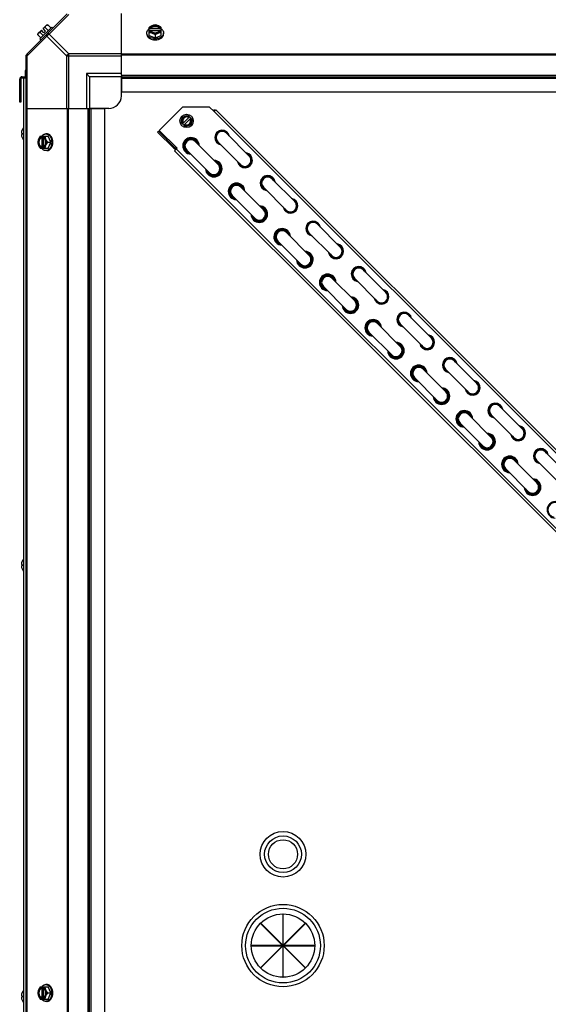
# Model space of a CAD drawing. Units: millimetres. Extents: x 590 to 15052, y -36 to 4661.
# Drawn here: x 11488 to 11905, y 357 to 1134 of the extents above; entities that cross this region are included whole.
import ezdxf

# ---------------------------------------------------------------- set-up
doc = ezdxf.new("R2010")
doc.units = ezdxf.units.MM
doc.header["$LTSCALE"] = 50

# ---------------------------------------------------------------- blocks, each defined once
blk = doc.blocks.new('BLOCO_15TR_1')
at = {"color": 7, "linetype": 'Continuous'}
for p, q in [((11493.86, 1107.19), (11525.69, 1139.02)), ((11527.07, 1138.63), (11511.54, 1123.1)), ((11568.5, 1090.55), (11568.5, 1139.36)), ((11513.54, 1128.67), (11504.21, 1119.33)), ((11506.77, 1127.46), (11509.46, 1130.15)), ((11508.76, 1125.47), (11506.77, 1127.46)), ((11508.45, 1128.31), (11510.82, 1125.95)), ((11510.39, 1130.26), (11512.76, 1127.89)), ((11513.54, 1128.67), (11514.44, 1127.77)), ((11590.43, 1122.06), (11590.43, 1128.31)), ((11591.5, 1127.46), (11590.53, 1127.46)), ((11591.5, 1127.18), (11591.5, 1127.46)), ((11598.88, 1127.18), (11591.5, 1127.18)), ((11598.88, 1127.46), (11598.88, 1127.18)), ((11599.86, 1127.46), (11598.88, 1127.46)), ((11599.95, 1122.06), (11599.95, 1128.31)), ((11509.77, 1121.34), (11494.25, 1105.81)), ((11502.62, 1122.48), (11504.99, 1120.11)), ((11502.73, 1123.42), (11505.42, 1126.11)), ((11505.1, 1118.44), (11504.21, 1119.33)), ((11504.56, 1124.43), (11506.93, 1122.06)), ((11507.41, 1124.12), (11505.42, 1126.11)), ((11507.41, 1124.12), (11508.76, 1125.47)), ((11525.3, 1105.81), (11509.77, 1121.34)), ((11527.07, 1107.58), (11511.54, 1123.1)), ((11588.59, 1123.1), (11588.59, 1124)), ((11590.43, 1122.06), (11595.19, 1120.11)), ((11590.53, 1126.11), (11591.5, 1126.11)), ((11591.64, 1125.83), (11598.74, 1125.83)), ((11595.19, 1122.48), (11595.19, 1120.11)), ((11595.19, 1120.11), (11599.95, 1122.06)), ((11598.88, 1126.11), (11599.86, 1126.11)), ((11601.79, 1123.1), (11601.79, 1124)), ((11493.51, 297.57), (11493.51, 1106.36)), ((11493.51, 1105.81), (11494.25, 1105.81)), ((11494.25, 1064.38), (11494.25, 1105.81)), ((11525.3, 1105.81), (11525.3, 1064.38)), ((11525.3, 1105.81), (11568.5, 1105.81)), ((11527.07, 1064.38), (11527.07, 1107.58)), ((11568.5, 1107.58), (11527.07, 1107.58)), ((12293.34, 1107.19), (11568.5, 1107.19)), ((12293.34, 1106.36), (11568.5, 1106.36)), ((11490.28, 1089.37), (11490.28, 1088.43)), ((11490.28, 1089.37), (11493.51, 1089.37)), ((11490.28, 1088.43), (11493.51, 1088.43)), ((11491.38, 1088.43), (11491.38, 315.6)), ((11492.56, 1094.37), (11492.56, 1089.37)), ((11493.51, 1094.37), (11492.56, 1094.37)), ((11541, 1091.87), (11541, 1064.38)), ((11543.5, 1089.37), (11541, 1091.87)), ((11568.5, 1091.87), (11541, 1091.87)), ((11543.5, 1089.37), (11543.5, 1064.38)), ((11568.5, 1089.37), (11543.5, 1089.37)), ((11568.5, 1090.55), (11568.5, 1077.38)), ((11568.5, 1090.55), (12293.34, 1090.55)), ((11568.5, 1089.37), (12293.34, 1089.37)), ((11568.5, 1074.38), (11568.5, 1088.69)), ((11568.5, 1088.2), (12293.34, 1088.2)), ((11488.34, 1069.38), (11488.34, 1087.43)), ((11488.34, 1087.43), (11489.28, 1087.43)), ((11489.28, 1087.43), (11489.28, 1069.38)), ((11489.28, 1074.38), (11488.34, 1074.38)), ((11568.5, 1077.38), (12293.34, 1077.38)), ((11489.28, 1069.38), (11488.34, 1069.38)), ((11598.42, 1047.07), (11616.83, 1065.49)), ((11638.04, 1065.49), (11616.83, 1065.49)), ((11638.04, 1065.49), (11641.57, 1061.95)), ((11493.51, 1064.38), (11542.32, 1064.38)), ((11493.86, 1064.38), (11493.86, 339.54)), ((11525.69, 1064.38), (11525.69, 339.54)), ((11526.52, 1064.38), (11526.52, 339.54)), ((11542.32, 339.54), (11542.32, 1064.38)), ((11542.32, 1064.38), (11555.5, 1064.38)), ((11543.5, 339.54), (11543.5, 1064.38)), ((11558.5, 1064.38), (11544.19, 1064.38)), ((11544.68, 339.54), (11544.68, 1064.38)), ((11555.5, 339.54), (11555.5, 1064.38)), ((11615.58, 1053.33), (11616.76, 1057.75)), ((11616.65, 1052.25), (11622.26, 1057.85)), ((11616.76, 1057.75), (11621.18, 1058.93)), ((11624.41, 1055.7), (11621.18, 1058.93)), ((11642.95, 1063.33), (11641.57, 1061.95)), ((11641.57, 1061.95), (12266.24, 437.3)), ((11642.95, 1063.33), (12253.47, 452.81)), ((11618.81, 1050.1), (11615.58, 1053.33)), ((11623.33, 1056.78), (11617.73, 1051.17)), ((11623.23, 1051.28), (11618.81, 1050.1)), ((11624.41, 1055.7), (11623.23, 1051.28)), ((11489.63, 1045.08), (11489.63, 1045.04)), ((11489.63, 1045.04), (11489.63, 1045)), ((11489.63, 1045), (11489.63, 1044.97)), ((11489.63, 1044.97), (11489.63, 1044.95)), ((11489.63, 1044.95), (11489.64, 1044.94)), ((11489.64, 1043.84), (11489.63, 1043.82)), ((11489.63, 1043.82), (11489.63, 1043.8)), ((11489.63, 1043.8), (11489.63, 1043.77)), ((11489.63, 1043.77), (11489.63, 1043.73)), ((11489.64, 1044.93), (11489.65, 1044.92)), ((11489.65, 1043.85), (11489.64, 1043.84)), ((11489.65, 1044.92), (11490.21, 1044.87)), ((11490.21, 1044.87), (11489.65, 1044.92)), ((11489.65, 1043.85), (11490.21, 1043.9)), ((11489.65, 1043.85), (11490.21, 1043.9)), ((11490.21, 1044.91), (11490.21, 1043.86)), ((11490.21, 1044.91), (11490.23, 1044.91)), ((11490.23, 1043.86), (11490.21, 1043.86)), ((11490.23, 1047.4), (11490.23, 1047.36)), ((11490.23, 1044.91), (11490.23, 1044.38)), ((11490.23, 1044.38), (11490.23, 1043.86)), ((11490.23, 1041.41), (11490.23, 1041.36)), ((11504.56, 1042.45), (11510.82, 1042.45)), ((11505.42, 1042.35), (11505.42, 1041.37)), ((11505.42, 1041.37), (11505.7, 1041.37)), ((11505.7, 1041.37), (11505.7, 1034)), ((11506.77, 1041.37), (11506.77, 1042.35)), ((11509.77, 1044.29), (11508.88, 1044.29)), ((11512.76, 1037.69), (11510.82, 1042.45)), ((11597.68, 1046.39), (11597.01, 1045.72)), ((11597.01, 1045.72), (11609.8, 1032.93)), ((11597.68, 1046.39), (11610.47, 1033.61)), ((11612.55, 1032.93), (11598.42, 1047.07)), ((11651.34, 1044.78), (11669.29, 1026.83)), ((11505.42, 1034), (11505.42, 1033.02)), ((11505.7, 1034), (11505.42, 1034)), ((11506.77, 1033.02), (11506.77, 1034)), ((11507.04, 1034.14), (11507.04, 1041.23)), ((11510.39, 1037.69), (11512.76, 1037.69)), ((11510.82, 1032.92), (11512.76, 1037.69)), ((11610.47, 1033.61), (11609.8, 1032.93)), ((11626.81, 1038.21), (11644.77, 1020.25)), ((11644.6, 1038.05), (11662.56, 1020.09)), ((11504.56, 1032.92), (11510.82, 1032.92)), ((11509.77, 1031.08), (11508.88, 1031.08)), ((11610.5, 1030.88), (11612.55, 1032.93)), ((11610.5, 1030.88), (12221.03, 420.36)), ((11611.88, 1032.26), (12222.4, 421.74)), ((11620.08, 1031.48), (11638.03, 1013.52)), ((11687.25, 1008.87), (11705.21, 990.91)), ((11655.99, 995.56), (11673.94, 977.61)), ((11662.72, 1002.3), (11680.68, 984.34)), ((11680.52, 1002.14), (11698.47, 984.18)), ((11723.16, 972.96), (11741.12, 955)), ((11698.64, 966.39), (11716.59, 948.43)), ((11716.43, 966.22), (11734.39, 948.27)), ((11691.9, 959.65), (11709.86, 941.69)), ((11759.08, 937.04), (11777.03, 919.09)), ((11734.55, 930.47), (11752.5, 912.52)), ((11752.34, 930.31), (11770.3, 912.35)), ((11727.81, 923.74), (11745.77, 905.78)), ((11770.46, 894.56), (11788.42, 876.6)), ((11788.26, 894.4), (11806.21, 876.44)), ((11794.99, 901.13), (11812.95, 883.18)), ((11763.73, 887.83), (11781.68, 869.87)), ((11830.9, 865.22), (11848.86, 847.26)), ((11806.37, 858.65), (11824.33, 840.69)), ((11824.17, 858.48), (11842.13, 840.53)), ((11799.64, 851.91), (11817.6, 833.96)), ((11866.82, 829.31), (11884.77, 811.35)), ((11842.29, 822.73), (11860.24, 804.78)), ((11860.08, 822.57), (11878.04, 804.62)), ((11835.55, 816), (11853.51, 798.04)), ((11902.73, 793.39), (11920.69, 775.44)), ((11878.2, 786.82), (11896.16, 768.86)), ((11896, 786.66), (11913.95, 768.7)), ((11871.47, 780.09), (11889.42, 762.13)), ((11489.63, 704.65), (11489.63, 704.61)), ((11489.63, 704.61), (11489.63, 704.58)), ((11489.63, 704.58), (11489.63, 704.55)), ((11489.63, 704.55), (11489.63, 704.52)), ((11489.63, 704.52), (11489.64, 704.51)), ((11489.64, 703.41), (11489.63, 703.4)), ((11489.63, 703.4), (11489.63, 703.37)), ((11489.63, 703.37), (11489.63, 703.34)), ((11489.63, 703.34), (11489.63, 703.31)), ((11489.64, 704.51), (11489.65, 704.5)), ((11489.65, 703.42), (11489.64, 703.41)), ((11489.65, 704.5), (11490.21, 704.45)), ((11490.21, 704.45), (11489.65, 704.5)), ((11489.65, 703.42), (11490.21, 703.47)), ((11489.65, 703.42), (11490.21, 703.47)), ((11490.21, 704.49), (11490.21, 703.44)), ((11490.21, 704.49), (11490.23, 704.49)), ((11490.23, 703.44), (11490.21, 703.44)), ((11490.23, 706.98), (11490.23, 706.93)), ((11490.23, 704.49), (11490.23, 703.44)), ((11490.23, 700.99), (11490.23, 700.94)), ((11695.86, 428.46), (11695.86, 403.9)), ((11696.08, 428.46), (11695.86, 428.46)), ((11696.08, 403.9), (11696.08, 428.46)), ((11678.33, 421.11), (11678.49, 421.26)), ((11695.7, 403.74), (11678.33, 421.11)), ((11678.49, 421.26), (11695.86, 403.9)), ((11696.08, 403.9), (11713.45, 421.26)), ((11713.61, 421.11), (11696.24, 403.74)), ((11713.45, 421.26), (11713.61, 421.11)), ((11671.14, 403.74), (11671.14, 403.52)), ((11695.7, 403.74), (11671.14, 403.74)), ((11671.14, 403.52), (11695.7, 403.52)), ((11678.33, 386.15), (11695.7, 403.52)), ((11695.86, 403.36), (11678.49, 385.99)), ((11695.86, 403.36), (11695.86, 378.8)), ((11696.08, 378.8), (11696.08, 403.36)), ((11713.45, 385.99), (11696.08, 403.36)), ((11720.8, 403.74), (11696.24, 403.74)), ((11696.24, 403.52), (11713.61, 386.15)), ((11696.24, 403.52), (11720.8, 403.52)), ((11720.8, 403.52), (11720.8, 403.74)), ((11678.49, 385.99), (11678.33, 386.15)), ((11713.61, 386.15), (11713.45, 385.99)), ((11695.86, 378.8), (11696.08, 378.8)), ((11490.23, 366.56), (11490.23, 366.51)), ((11504.56, 371), (11510.82, 371)), ((11505.42, 370.9), (11505.42, 369.92)), ((11505.42, 369.92), (11505.7, 369.92)), ((11505.7, 369.92), (11505.7, 362.55)), ((11506.77, 369.92), (11506.77, 370.9)), ((11507.04, 362.69), (11507.04, 369.78)), ((11509.77, 372.84), (11508.88, 372.84)), ((11510.39, 366.24), (11512.76, 366.24)), ((11512.76, 366.24), (11510.82, 371)), ((11510.82, 361.47), (11512.76, 366.24)), ((11489.63, 364.23), (11489.63, 364.19)), ((11489.63, 364.19), (11489.63, 364.16)), ((11489.63, 364.16), (11489.63, 364.13)), ((11489.63, 364.13), (11489.63, 364.1)), ((11489.63, 364.1), (11489.64, 364.09)), ((11489.64, 362.99), (11489.63, 362.97)), ((11489.63, 362.97), (11489.63, 362.95)), ((11489.63, 362.95), (11489.63, 362.92)), ((11489.63, 362.92), (11489.63, 362.88)), ((11489.64, 364.09), (11489.65, 364.07)), ((11489.65, 363), (11489.64, 362.99)), ((11489.65, 364.07), (11490.21, 364.02)), ((11490.21, 364.02), (11489.65, 364.07)), ((11489.65, 363), (11490.21, 363.05)), ((11489.65, 363), (11490.21, 363.05)), ((11490.21, 364.06), (11490.21, 363.01)), ((11490.21, 364.06), (11490.23, 364.06)), ((11490.23, 363.01), (11490.21, 363.01)), ((11490.23, 364.06), (11490.23, 363.01)), ((11490.23, 360.56), (11490.23, 360.52)), ((11504.56, 361.47), (11510.82, 361.47)), ((11505.42, 362.55), (11505.42, 361.57)), ((11505.7, 362.55), (11505.42, 362.55)), ((11506.77, 361.57), (11506.77, 362.55)), ((11509.77, 359.63), (11508.88, 359.63))]:
    blk.add_line(p, q, dxfattribs=at)
for centre, radius in [((11619.99, 1054.51), 5.26), ((11695.97, 475.71), 18), ((11695.97, 475.71), 14.5), ((11695.97, 475.71), 11.5), ((11695.97, 403.63), 32.49), ((11695.97, 403.63), 29.49), ((11695.97, 403.63), 24.99)]:
    blk.add_circle(centre, radius, dxfattribs=at)
for centre, radius, start, end in [((11510.85, 1122.02), 6.73, 110.90516, 126.8699), ((11510.85, 1122.02), 8.25, 93.18969, 99.73561), ((11594.41, 1119.53), 8.83, 116.09944, 116.79655), ((11595.97, 1119.53), 8.83, 63.20345, 63.90056), ((11510.85, 1122.02), 8.25, 170.26439, 176.81031), ((11510.85, 1122.02), 6.73, 143.1301, 159.09484), ((11594.41, 1118.18), 8.83, 116.09944, 116.79655), ((11595.19, 1128.58), 9.24, 259.62212, 270.01085), ((11595.2, 1128.5), 9.17, 269.94748, 280.20771), ((11595.97, 1118.18), 8.83, 63.20345, 63.90056), ((11496.01, 1105.81), 2.5, 135, 180), ((11494.69, 1106.36), 1.18, 135, 180), ((11490.28, 1087.43), 1.95, 90, 180), ((11490.28, 1087.43), 1, 90, 180), ((11558.5, 1074.38), 10, 270, 0), ((11619.99, 1054.51), 3.96, 56.08754, 213.91256), ((11619.99, 1054.51), 3.17, 58.90929, 211.09081), ((11642.28, 1061.25), 1.95, 76.49834, 135), ((11496.75, 1044.38), 7.19, 138.49401, 155.15175), ((11619.99, 1054.51), 3.96, 236.08754, 33.91256), ((11619.99, 1054.51), 3.17, 238.90929, 31.09081), ((11492.27, 1044.96), 2.65, 174.43177, 175.2967), ((11491.93, 1044.99), 2.3, 175.29021, 176.75489), ((11491.43, 1045.02), 1.8, 176.7883, 178.15077), ((11490.88, 1043.73), 1.26, 180.03656, 181.88273), ((11491.35, 1043.75), 1.72, 181.81937, 183.24139), ((11491.84, 1043.77), 2.22, 183.2154, 184.73783), ((11492.26, 1043.81), 2.64, 184.70213, 185.56914), ((11492.64, 1044.93), 3.02, 172.44308, 174.40777), ((11492.59, 1043.84), 2.97, 185.57616, 187.57319), ((11496.81, 1044.37), 7.22, 166.82152, 172.44437), ((11496.8, 1044.4), 7.21, 187.55303, 203.63601), ((11496.8, 1044.37), 7.22, 161.19301, 166.81868), ((11496.8, 1044.37), 7.22, 156.36542, 161.19023), ((11496.79, 1044.38), 7.21, 156.01349, 156.36432), ((11496.79, 1044.39), 7.21, 203.63568, 203.96953), ((11490.44, 1047.31), 0.234, 155.15175, 180), ((11496.79, 1044.38), 7.2, 155.56385, 156.01351), ((11496.79, 1044.39), 7.2, 203.96952, 204.43615), ((11490.44, 1041.46), 0.234, 180, 204.84825), ((11513.35, 1038.47), 8.83, 153.20345, 153.90056), ((11514.7, 1038.47), 8.83, 153.20345, 153.90056), ((11623.44, 1034.84), 6.54, 1.926, 268.074), ((11647.97, 1041.42), 5.87, 9.23266, 260.76734), ((11647.97, 1041.42), 5.56, 13.91251, 256.08749), ((11647.97, 1041.42), 4.98, 27.8598, 242.1402), ((11647.97, 1041.42), 4.76, 45, 225), ((11496.75, 1044.38), 7.19, 204.84825, 221.50599), ((11504.38, 1037.7), 9.16, 359.94399, 10.43596), ((11504.3, 1037.68), 9.25, 349.84842, 0.01), ((11611.18, 1034.31), 1, 225, 315), ((11623.44, 1034.84), 5.87, 10.35942, 258.68323), ((11623.44, 1034.84), 5.56, 15, 254.06938), ((11623.44, 1034.84), 4.76, 45, 225), ((11513.35, 1036.91), 8.83, 206.09944, 206.79655), ((11514.7, 1036.91), 8.83, 206.09944, 206.79655), ((11611.18, 1034.31), 1.95, 225, 287.60588), ((11665.93, 1023.46), 5.87, 189.23266, 80.76734), ((11665.93, 1023.46), 5.56, 193.91251, 76.08749), ((11665.93, 1023.46), 4.98, 207.8598, 62.1402), ((11665.93, 1023.46), 4.76, 225, 45), ((11641.4, 1016.89), 6.54, 181.926, 88.074), ((11641.4, 1016.89), 5.87, 190.35942, 78.68323), ((11641.4, 1016.89), 5.56, 195, 74.06938), ((11641.4, 1016.89), 4.76, 225, 45), ((11683.88, 1005.5), 5.87, 9.23266, 260.76734), ((11683.88, 1005.5), 5.56, 13.91251, 256.08749), ((11683.88, 1005.5), 4.98, 27.8598, 242.1402), ((11659.36, 998.93), 6.54, 1.926, 268.074), ((11659.36, 998.93), 5.87, 10.36008, 258.68402), ((11659.36, 998.93), 5.56, 15, 254.07021), ((11659.36, 998.93), 4.76, 45, 225), ((11683.88, 1005.5), 4.76, 45, 225), ((11677.31, 980.97), 6.54, 181.926, 88.074), ((11701.84, 987.55), 5.87, 189.23266, 80.76734), ((11701.84, 987.55), 5.56, 193.91251, 76.08749), ((11701.84, 987.55), 4.98, 207.8598, 62.1402), ((11701.84, 987.55), 4.76, 225, 45), ((11677.31, 980.97), 5.87, 190.35877, 78.68244), ((11677.31, 980.97), 5.56, 195, 74.06854), ((11677.31, 980.97), 4.76, 225, 45), ((11719.8, 969.59), 5.87, 9.23266, 260.76734), ((11719.8, 969.59), 5.56, 13.91251, 256.08749), ((11719.8, 969.59), 4.98, 27.8598, 242.1402), ((11719.8, 969.59), 4.76, 45, 225), ((11695.27, 963.02), 6.54, 1.926, 268.074), ((11695.27, 963.02), 5.87, 10.36073, 258.68481), ((11695.27, 963.02), 5.56, 15, 254.07104), ((11695.27, 963.02), 4.76, 45, 225), ((11737.75, 951.63), 5.87, 189.23266, 80.76734), ((11737.75, 951.63), 5.56, 193.91251, 76.08749), ((11737.75, 951.63), 4.98, 207.8598, 62.1402), ((11713.22, 945.06), 6.54, 181.926, 88.074), ((11713.22, 945.06), 5.87, 190.35812, 78.68165), ((11713.22, 945.06), 5.56, 195, 74.06771), ((11713.22, 945.06), 4.76, 225, 45), ((11737.75, 951.63), 4.76, 225, 45), ((11731.18, 927.11), 6.54, 1.926, 268.074), ((11731.18, 927.11), 5.87, 10.36139, 258.6856), ((11731.18, 927.11), 5.56, 15, 254.07188), ((11755.71, 933.68), 5.87, 9.23266, 260.76734), ((11755.71, 933.68), 5.56, 13.91251, 256.08749), ((11755.71, 933.68), 4.98, 27.8598, 242.1402), ((11755.71, 933.68), 4.76, 45, 225), ((11731.18, 927.11), 4.76, 45, 225), ((11773.67, 915.72), 5.87, 189.23266, 80.76734), ((11773.67, 915.72), 5.56, 193.91251, 76.08749), ((11773.67, 915.72), 4.98, 207.8598, 62.1402), ((11773.67, 915.72), 4.76, 225, 45), ((11749.14, 909.15), 6.54, 181.926, 88.074), ((11749.14, 909.15), 5.87, 190.35746, 78.68086), ((11749.14, 909.15), 5.56, 195, 74.06688), ((11749.14, 909.15), 4.76, 225, 45), ((11791.62, 897.76), 5.87, 9.23266, 260.76734), ((11791.62, 897.76), 5.56, 13.91251, 256.08749), ((11791.62, 897.76), 4.98, 27.8598, 242.1402), ((11791.62, 897.76), 4.76, 45, 225), ((11767.09, 891.19), 6.54, 1.926, 268.074), ((11767.09, 891.19), 5.87, 10.36204, 258.68639), ((11767.09, 891.19), 5.56, 15, 254.07271), ((11767.09, 891.19), 4.76, 45, 225), ((11785.05, 873.24), 6.54, 181.926, 88.074), ((11785.05, 873.24), 5.87, 190.35681, 78.68007), ((11785.05, 873.24), 5.56, 195, 74.06604), ((11809.58, 879.81), 5.87, 189.23266, 80.76734), ((11809.58, 879.81), 5.56, 193.91251, 76.08749), ((11809.58, 879.81), 4.98, 207.8598, 62.1402), ((11809.58, 879.81), 4.76, 225, 45), ((11785.05, 873.24), 4.76, 225, 45), ((11827.54, 861.85), 5.87, 9.23266, 260.76734), ((11827.54, 861.85), 5.56, 13.91251, 256.08749), ((11827.54, 861.85), 4.98, 27.8598, 242.1402), ((11827.54, 861.85), 4.76, 45, 225), ((11803.01, 855.28), 6.54, 1.926, 268.074), ((11803.01, 855.28), 5.87, 10.3627, 258.68718), ((11803.01, 855.28), 5.56, 15, 254.07355), ((11803.01, 855.28), 4.76, 45, 225), ((11845.49, 843.9), 5.87, 189.23266, 80.76734), ((11845.49, 843.9), 5.56, 193.91251, 76.08749), ((11845.49, 843.9), 4.98, 207.8598, 62.1402), ((11845.49, 843.9), 4.76, 225, 45), ((11820.96, 837.32), 6.54, 181.926, 88.074), ((11820.96, 837.32), 5.87, 190.35615, 78.67928), ((11820.96, 837.32), 5.56, 195, 74.06521), ((11820.96, 837.32), 4.76, 225, 45), ((11863.45, 825.94), 5.87, 9.23266, 260.76734), ((11838.92, 819.37), 6.54, 1.926, 268.074), ((11838.92, 819.37), 5.87, 10.36335, 258.68797), ((11838.92, 819.37), 5.56, 15, 254.07438), ((11838.92, 819.37), 4.76, 45, 225), ((11863.45, 825.94), 5.56, 13.91251, 256.08749), ((11863.45, 825.94), 4.98, 27.8598, 242.1402), ((11863.45, 825.94), 4.76, 45, 225), ((11881.41, 807.98), 5.87, 189.23266, 80.76734), ((11881.41, 807.98), 5.56, 193.91251, 76.08749), ((11881.41, 807.98), 4.98, 207.8598, 62.1402), ((11881.41, 807.98), 4.76, 225, 45), ((11856.88, 801.41), 6.54, 181.926, 88.074), ((11856.88, 801.41), 5.87, 190.3555, 78.67849), ((11856.88, 801.41), 5.56, 195, 74.06438), ((11856.88, 801.41), 4.76, 225, 45), ((11899.36, 790.03), 5.87, 9.23266, 260.76734), ((11899.36, 790.03), 5.56, 13.91251, 256.08749), ((11899.36, 790.03), 4.98, 27.8598, 242.1402), ((11899.36, 790.03), 4.76, 45, 225), ((11874.83, 783.45), 6.54, 1.926, 268.074), ((11874.83, 783.45), 5.87, 10.364, 258.68876), ((11874.83, 783.45), 5.56, 15, 254.07521), ((11874.83, 783.45), 4.76, 45, 225), ((11892.79, 765.5), 6.54, 181.926, 88.074), ((11892.79, 765.5), 5.87, 190.35485, 78.6777), ((11892.79, 765.5), 5.56, 195, 74.06354), ((11892.79, 765.5), 4.76, 225, 45), ((11910.75, 747.54), 6.54, 1.926, 268.074), ((11910.75, 747.54), 5.87, 10.36466, 258.68955), ((11496.75, 703.96), 7.19, 138.49401, 155.15175), ((11492.27, 704.54), 2.65, 174.43177, 175.2967), ((11491.93, 704.57), 2.3, 175.29021, 176.75489), ((11491.43, 704.6), 1.8, 176.7883, 178.15077), ((11490.88, 703.31), 1.26, 180.03656, 181.88273), ((11491.35, 703.32), 1.72, 181.81937, 183.24139), ((11491.84, 703.35), 2.22, 183.2154, 184.73783), ((11492.26, 703.38), 2.64, 184.70213, 185.56914), ((11492.64, 704.5), 3.02, 172.44308, 174.40777), ((11492.59, 703.41), 2.97, 185.57616, 187.57319), ((11496.81, 703.95), 7.22, 166.82152, 172.44437), ((11496.8, 703.97), 7.21, 187.55303, 203.63601), ((11496.8, 703.95), 7.22, 161.19301, 166.81868), ((11496.8, 703.95), 7.22, 156.36542, 161.19023), ((11496.79, 703.95), 7.21, 156.01349, 156.36432), ((11496.79, 703.97), 7.21, 203.63568, 203.96953), ((11490.44, 706.88), 0.234, 155.15175, 180), ((11496.79, 703.96), 7.2, 155.56385, 156.01351), ((11490.44, 701.04), 0.234, 180, 204.84825), ((11496.79, 703.97), 7.2, 203.96952, 204.43615), ((11496.75, 703.96), 7.19, 204.84825, 221.50599), ((11496.8, 363.53), 7.22, 161.19301, 166.81868), ((11496.8, 363.53), 7.22, 156.36542, 161.19023), ((11496.79, 363.53), 7.21, 156.01349, 156.36432), ((11490.44, 366.46), 0.234, 155.15175, 180), ((11496.79, 363.53), 7.2, 155.56385, 156.01351), ((11496.75, 363.54), 7.19, 138.49401, 155.15175), ((11513.35, 367.02), 8.83, 153.20345, 153.90056), ((11514.7, 367.02), 8.83, 153.20345, 153.90056), ((11504.3, 366.23), 9.24, 349.62212, 0.01085), ((11504.37, 366.24), 9.17, 359.94748, 10.20771), ((11492.27, 364.12), 2.65, 174.43177, 175.2967), ((11491.93, 364.14), 2.3, 175.29021, 176.75489), ((11491.43, 364.17), 1.8, 176.7883, 178.15077), ((11490.88, 362.88), 1.26, 180.03656, 181.88273), ((11491.35, 362.9), 1.72, 181.81937, 183.24139), ((11491.84, 362.92), 2.22, 183.2154, 184.73783), ((11492.26, 362.96), 2.64, 184.70213, 185.56914), ((11492.64, 364.08), 3.02, 172.44308, 174.40777), ((11492.59, 362.99), 2.97, 185.57616, 187.57319), ((11496.81, 363.53), 7.22, 166.82152, 172.44437), ((11496.8, 363.55), 7.21, 187.55303, 203.63601), ((11496.79, 363.54), 7.21, 203.63568, 203.96953), ((11496.79, 363.54), 7.2, 203.96952, 204.43615), ((11490.44, 360.62), 0.234, 180, 204.84825), ((11496.75, 363.54), 7.19, 204.84825, 221.50599), ((11513.35, 365.46), 8.83, 206.09944, 206.79655), ((11514.7, 365.46), 8.83, 206.09944, 206.79655)]:
    blk.add_arc(centre, radius, start, end, dxfattribs=at)
for points, knots in [([(11508.45, 1128.31), (11508.46, 1128.45), (11508.49, 1128.72), (11508.6, 1129.1), (11508.77, 1129.43), (11508.92, 1129.62), (11509.01, 1129.7)], [0, 0, 0, 0, 0.273009, 0.527154, 0.767326, 1, 1, 1, 1]), ([(11509.01, 1129.7), (11509.09, 1129.79), (11509.28, 1129.94), (11509.61, 1130.11), (11509.99, 1130.22), (11510.26, 1130.25), (11510.39, 1130.26)], [0, 0, 0, 0, 0.232674, 0.472846, 0.726991, 1, 1, 1, 1]), ([(11588.59, 1124), (11588.59, 1124.15), (11588.61, 1124.45), (11588.7, 1124.89), (11588.85, 1125.33), (11589.13, 1125.9), (11589.63, 1126.57), (11590.14, 1127.02), (11590.42, 1127.23)], [0, 0, 0, 0, 0.115897, 0.232832, 0.351779, 0.473592, 0.728034, 1, 1, 1, 1]), ([(11592.81, 1129.7), (11592.39, 1129.53), (11591.56, 1129.12), (11590.8, 1128.6), (11590.43, 1128.31)], [0, 0, 0, 0, 0.491708, 1, 1, 1, 1]), ([(11592.81, 1129.7), (11592.53, 1129.59), (11592, 1129.32), (11591.32, 1128.79), (11590.81, 1128.17), (11590.59, 1127.7), (11590.53, 1127.46)], [0, 0, 0, 0, 0.27661, 0.535167, 0.775253, 1, 1, 1, 1]), ([(11598.88, 1127.46), (11598.83, 1127.61), (11598.68, 1127.89), (11598.38, 1128.28), (11597.99, 1128.63), (11597.35, 1129.04), (11596.41, 1129.39), (11595.19, 1129.53), (11593.97, 1129.39), (11593.03, 1129.04), (11592.4, 1128.63), (11592.01, 1128.28), (11591.7, 1127.89), (11591.56, 1127.61), (11591.5, 1127.46)], [0, 0, 0, 0, 0.052453, 0.107711, 0.166254, 0.228168, 0.360488, 0.499999, 0.63951, 0.77183, 0.833745, 0.892288, 0.947547, 1, 1, 1, 1]), ([(11591.5, 1127.18), (11591.57, 1127.36), (11591.76, 1127.72), (11592.03, 1128.02), (11592.18, 1128.16)], [0, 0, 0, 0, 0.483291, 1, 1, 1, 1]), ([(11592.18, 1128.16), (11592.56, 1128.51), (11593.29, 1128.9), (11594.34, 1129.16), (11595.19, 1129.22), (11596.05, 1129.16), (11597.1, 1128.9), (11597.82, 1128.51), (11598.2, 1128.16)], [0, 0, 0, 0, 0.237346, 0.367005, 0.500019, 0.633031, 0.762681, 1, 1, 1, 1]), ([(11595.19, 1130.26), (11594.8, 1130.24), (11593.99, 1130.12), (11593.21, 1129.86), (11592.81, 1129.7)], [0, 0, 0, 0, 0.478901, 1, 1, 1, 1]), ([(11597.57, 1129.7), (11597.2, 1129.85), (11596.42, 1130.08), (11595.19, 1130.19), (11593.97, 1130.08), (11593.18, 1129.85), (11592.81, 1129.7)], [0, 0, 0, 0, 0.245784, 0.5, 0.754216, 1, 1, 1, 1]), ([(11597.57, 1129.7), (11597.18, 1129.86), (11596.4, 1130.12), (11595.58, 1130.24), (11595.19, 1130.26)], [0, 0, 0, 0, 0.521099, 1, 1, 1, 1]), ([(11599.95, 1128.31), (11599.58, 1128.6), (11598.82, 1129.12), (11597.99, 1129.53), (11597.57, 1129.7)], [0, 0, 0, 0, 0.508292, 1, 1, 1, 1]), ([(11599.86, 1127.46), (11599.79, 1127.7), (11599.57, 1128.17), (11599.06, 1128.79), (11598.38, 1129.32), (11597.85, 1129.59), (11597.57, 1129.7)], [0, 0, 0, 0, 0.224747, 0.464833, 0.72339, 1, 1, 1, 1]), ([(11598.2, 1128.16), (11598.35, 1128.02), (11598.62, 1127.72), (11598.81, 1127.36), (11598.88, 1127.18)], [0, 0, 0, 0, 0.516692, 1, 1, 1, 1]), ([(11599.97, 1127.23), (11600.25, 1127.02), (11600.75, 1126.57), (11601.25, 1125.9), (11601.53, 1125.33), (11601.68, 1124.89), (11601.77, 1124.45), (11601.79, 1124.15), (11601.79, 1124)], [0, 0, 0, 0, 0.271965, 0.526407, 0.64822, 0.767167, 0.884103, 1, 1, 1, 1]), ([(11502.62, 1122.48), (11502.63, 1122.62), (11502.66, 1122.89), (11502.77, 1123.27), (11502.94, 1123.6), (11503.09, 1123.79), (11503.18, 1123.87)], [0, 0, 0, 0, 0.273009, 0.527154, 0.767326, 1, 1, 1, 1]), ([(11503.18, 1123.87), (11503.26, 1123.95), (11503.45, 1124.11), (11503.78, 1124.28), (11504.16, 1124.39), (11504.42, 1124.42), (11504.56, 1124.43)], [0, 0, 0, 0, 0.232674, 0.472846, 0.726991, 1, 1, 1, 1]), ([(11509.77, 1123.1), (11509.68, 1123.01), (11509.35, 1122.47), (11509.56, 1121.77), (11509.77, 1121.34)], [0, 0, 0, 0, 0.208142, 1, 1, 1, 1]), ([(11511.54, 1123.1), (11511.37, 1123.19), (11510.83, 1123.42), (11510.07, 1123.4), (11509.77, 1123.1)], [0, 0, 0, 0, 0.310742, 1, 1, 1, 1]), ([(11593.52, 1119.48), (11592.85, 1119.61), (11591.86, 1119.91), (11590.7, 1120.55), (11589.96, 1121.12), (11589.36, 1121.76), (11588.92, 1122.47), (11588.65, 1123.22), (11588.59, 1123.75), (11588.59, 1124)], [0, 0, 0, 0, 0.286382, 0.421332, 0.549293, 0.670086, 0.784338, 0.893549, 1, 1, 1, 1]), ([(11588.59, 1123.1), (11588.59, 1122.95), (11588.61, 1122.64), (11588.71, 1122.19), (11588.87, 1121.74), (11589.16, 1121.16), (11589.69, 1120.47), (11590.52, 1119.76), (11591.53, 1119.18), (11593.07, 1118.61), (11594.34, 1118.44), (11595.19, 1118.44)], [0, 0, 0, 0, 0.051535, 0.103559, 0.15653, 0.210845, 0.324518, 0.446285, 0.576245, 0.713342, 1, 1, 1, 1]), ([(11590.43, 1124.43), (11590.82, 1124.41), (11591.64, 1124.29), (11592.42, 1124.03), (11592.81, 1123.87)], [0, 0, 0, 0, 0.478901, 1, 1, 1, 1]), ([(11590.53, 1126.11), (11590.59, 1125.87), (11590.81, 1125.4), (11591.32, 1124.78), (11592, 1124.25), (11592.53, 1123.99), (11592.81, 1123.87)], [0, 0, 0, 0, 0.224747, 0.464833, 0.72339, 1, 1, 1, 1]), ([(11591.5, 1126.11), (11591.51, 1126.09), (11591.55, 1125.99), (11591.59, 1125.9), (11591.63, 1125.83)], [0, 0, 0, 0, 0.247251, 1, 1, 1, 1]), ([(11591.63, 1125.83), (11591.7, 1125.7), (11591.87, 1125.45), (11592.19, 1125.11), (11592.58, 1124.81), (11593.19, 1124.46), (11594.07, 1124.17), (11595.19, 1124.05), (11596.32, 1124.17), (11597.19, 1124.46), (11597.8, 1124.81), (11598.19, 1125.11), (11598.51, 1125.45), (11598.68, 1125.7), (11598.75, 1125.83)], [0, 0, 0, 0, 0.053314, 0.109445, 0.16863, 0.230794, 0.362391, 0.499999, 0.637606, 0.769203, 0.831368, 0.890554, 0.946685, 1, 1, 1, 1]), ([(11592.81, 1123.87), (11593.23, 1123.7), (11594.06, 1123.29), (11594.82, 1122.77), (11595.19, 1122.48)], [0, 0, 0, 0, 0.491708, 1, 1, 1, 1]), ([(11592.81, 1123.87), (11593.18, 1123.72), (11593.97, 1123.49), (11595.19, 1123.38), (11596.42, 1123.49), (11597.2, 1123.72), (11597.57, 1123.87)], [0, 0, 0, 0, 0.245784, 0.5, 0.754216, 1, 1, 1, 1]), ([(11595.19, 1122.48), (11595.56, 1122.77), (11596.33, 1123.29), (11597.15, 1123.7), (11597.57, 1123.87)], [0, 0, 0, 0, 0.508292, 1, 1, 1, 1]), ([(11595.19, 1118.44), (11596.04, 1118.44), (11597.31, 1118.61), (11598.85, 1119.18), (11599.86, 1119.76), (11600.69, 1120.47), (11601.22, 1121.16), (11601.52, 1121.74), (11601.68, 1122.19), (11601.77, 1122.64), (11601.79, 1122.95), (11601.79, 1123.1)], [0, 0, 0, 0, 0.286657, 0.423753, 0.553714, 0.675481, 0.789155, 0.84347, 0.896441, 0.948465, 1, 1, 1, 1]), ([(11601.79, 1124), (11601.79, 1123.74), (11601.73, 1123.22), (11601.46, 1122.46), (11601.01, 1121.75), (11600.41, 1121.11), (11599.67, 1120.54), (11598.5, 1119.9), (11597.51, 1119.6), (11596.82, 1119.48)], [0, 0, 0, 0, 0.106379, 0.215536, 0.329766, 0.450569, 0.578567, 0.713566, 1, 1, 1, 1]), ([(11597.57, 1123.87), (11597.85, 1123.99), (11598.38, 1124.25), (11599.06, 1124.78), (11599.57, 1125.4), (11599.79, 1125.87), (11599.86, 1126.11)], [0, 0, 0, 0, 0.27661, 0.535167, 0.775253, 1, 1, 1, 1]), ([(11597.57, 1123.87), (11597.97, 1124.03), (11598.75, 1124.29), (11599.56, 1124.41), (11599.95, 1124.43)], [0, 0, 0, 0, 0.521099, 1, 1, 1, 1]), ([(11598.75, 1125.83), (11598.77, 1125.85), (11598.81, 1125.95), (11598.85, 1126.04), (11598.88, 1126.11)], [0, 0, 0, 0, 0.253, 1, 1, 1, 1]), ([(11494.25, 1105.81), (11494.16, 1105.98), (11493.93, 1106.52), (11493.95, 1107.28), (11494.25, 1107.58)], [0, 0, 0, 0, 0.310742, 1, 1, 1, 1]), ([(11489.65, 1044.92), (11489.68, 1044.92), (11489.75, 1044.92), (11489.93, 1044.92), (11490.09, 1044.92), (11490.21, 1044.91)], [0, 0, 0, 0, 0.154048, 0.372792, 1, 1, 1, 1]), ([(11490.21, 1043.86), (11490.09, 1043.85), (11489.93, 1043.85), (11489.75, 1043.85), (11489.68, 1043.85), (11489.65, 1043.85)], [0, 0, 0, 0, 0.627208, 0.845952, 1, 1, 1, 1]), ([(11504.56, 1042.45), (11504.28, 1042.08), (11503.76, 1041.31), (11503.35, 1040.49), (11503.18, 1040.07)], [0, 0, 0, 0, 0.508292, 1, 1, 1, 1]), ([(11505.42, 1042.35), (11505.18, 1042.28), (11504.71, 1042.07), (11504.09, 1041.56), (11503.56, 1040.88), (11503.29, 1040.35), (11503.18, 1040.07)], [0, 0, 0, 0, 0.224747, 0.464833, 0.72339, 1, 1, 1, 1]), ([(11505.42, 1041.37), (11505.27, 1041.32), (11504.98, 1041.18), (11504.59, 1040.87), (11504.24, 1040.48), (11503.84, 1039.85), (11503.49, 1038.91), (11503.35, 1037.69), (11503.49, 1036.46), (11503.84, 1035.52), (11504.24, 1034.89), (11504.59, 1034.5), (11504.98, 1034.2), (11505.27, 1034.05), (11505.42, 1034)], [0, 0, 0, 0, 0.052453, 0.107711, 0.166254, 0.228168, 0.360488, 0.499999, 0.63951, 0.77183, 0.833745, 0.892288, 0.947547, 1, 1, 1, 1]), ([(11504.72, 1040.69), (11504.86, 1040.85), (11505.16, 1041.12), (11505.52, 1041.31), (11505.7, 1041.37)], [0, 0, 0, 0, 0.516692, 1, 1, 1, 1]), ([(11505.65, 1042.46), (11505.86, 1042.74), (11506.31, 1043.25), (11506.98, 1043.75), (11507.55, 1044.03), (11507.99, 1044.18), (11508.43, 1044.27), (11508.73, 1044.29), (11508.88, 1044.29)], [0, 0, 0, 0, 0.271965, 0.526407, 0.64822, 0.767167, 0.884103, 1, 1, 1, 1]), ([(11509.01, 1040.07), (11508.89, 1040.35), (11508.62, 1040.88), (11508.1, 1041.56), (11507.48, 1042.07), (11507, 1042.28), (11506.77, 1042.35)], [0, 0, 0, 0, 0.27661, 0.535167, 0.775253, 1, 1, 1, 1]), ([(11507.05, 1041.25), (11507.02, 1041.26), (11506.93, 1041.31), (11506.84, 1041.35), (11506.77, 1041.37)], [0, 0, 0, 0, 0.253, 1, 1, 1, 1]), ([(11509.01, 1040.07), (11508.85, 1040.46), (11508.59, 1041.24), (11508.47, 1042.06), (11508.45, 1042.45)], [0, 0, 0, 0, 0.521099, 1, 1, 1, 1]), ([(11508.88, 1044.29), (11509.13, 1044.29), (11509.65, 1044.23), (11510.41, 1043.96), (11511.11, 1043.51), (11511.76, 1042.92), (11512.32, 1042.18), (11512.97, 1041.02), (11513.27, 1040.03), (11513.39, 1039.36)], [0, 0, 0, 0, 0.106456, 0.21567, 0.329923, 0.450715, 0.578673, 0.71362, 1, 1, 1, 1]), ([(11514.44, 1037.69), (11514.44, 1038.54), (11514.27, 1039.81), (11513.69, 1041.35), (11513.12, 1042.35), (11512.41, 1043.19), (11511.72, 1043.71), (11511.14, 1044.01), (11510.69, 1044.17), (11510.23, 1044.27), (11509.93, 1044.29), (11509.77, 1044.29)], [0, 0, 0, 0, 0.286657, 0.423753, 0.553714, 0.675481, 0.789155, 0.84347, 0.896441, 0.948465, 1, 1, 1, 1]), ([(11503.18, 1040.07), (11503.02, 1039.67), (11502.76, 1038.89), (11502.64, 1038.08), (11502.62, 1037.69)], [0, 0, 0, 0, 0.521099, 1, 1, 1, 1]), ([(11502.62, 1037.69), (11502.64, 1037.3), (11502.76, 1036.48), (11503.02, 1035.7), (11503.18, 1035.31)], [0, 0, 0, 0, 0.478901, 1, 1, 1, 1]), ([(11503.18, 1040.07), (11503.03, 1039.7), (11502.8, 1038.91), (11502.69, 1037.69), (11502.8, 1036.46), (11503.03, 1035.67), (11503.18, 1035.31)], [0, 0, 0, 0, 0.245784, 0.5, 0.754216, 1, 1, 1, 1]), ([(11503.18, 1035.31), (11503.35, 1034.89), (11503.76, 1034.06), (11504.28, 1033.3), (11504.56, 1032.92)], [0, 0, 0, 0, 0.491708, 1, 1, 1, 1]), ([(11503.18, 1035.31), (11503.29, 1035.02), (11503.56, 1034.49), (11504.09, 1033.82), (11504.71, 1033.31), (11505.18, 1033.09), (11505.42, 1033.02)], [0, 0, 0, 0, 0.27661, 0.535167, 0.775253, 1, 1, 1, 1]), ([(11504.72, 1034.68), (11504.37, 1035.06), (11503.98, 1035.78), (11503.72, 1036.83), (11503.65, 1037.69), (11503.72, 1038.54), (11503.98, 1039.59), (11504.37, 1040.31), (11504.72, 1040.69)], [0, 0, 0, 0, 0.237346, 0.367005, 0.500019, 0.633031, 0.762681, 1, 1, 1, 1]), ([(11505.7, 1034), (11505.51, 1034.06), (11505.16, 1034.26), (11504.86, 1034.53), (11504.72, 1034.68)], [0, 0, 0, 0, 0.483291, 1, 1, 1, 1]), ([(11506.77, 1033.02), (11507, 1033.09), (11507.48, 1033.31), (11508.1, 1033.82), (11508.62, 1034.49), (11508.89, 1035.02), (11509.01, 1035.31)], [0, 0, 0, 0, 0.224747, 0.464833, 0.72339, 1, 1, 1, 1]), ([(11506.77, 1034), (11506.79, 1034.01), (11506.89, 1034.04), (11506.98, 1034.09), (11507.05, 1034.12)], [0, 0, 0, 0, 0.247251, 1, 1, 1, 1]), ([(11507.05, 1034.12), (11507.18, 1034.19), (11507.43, 1034.36), (11507.77, 1034.69), (11508.07, 1035.08), (11508.41, 1035.69), (11508.71, 1036.56), (11508.83, 1037.69), (11508.71, 1038.81), (11508.41, 1039.69), (11508.07, 1040.3), (11507.77, 1040.69), (11507.43, 1041.01), (11507.18, 1041.18), (11507.05, 1041.25)], [0, 0, 0, 0, 0.053314, 0.109445, 0.16863, 0.230794, 0.362391, 0.499999, 0.637606, 0.769203, 0.831368, 0.890554, 0.946685, 1, 1, 1, 1]), ([(11508.45, 1032.92), (11508.47, 1033.32), (11508.59, 1034.13), (11508.85, 1034.91), (11509.01, 1035.31)], [0, 0, 0, 0, 0.478901, 1, 1, 1, 1]), ([(11513.4, 1036.06), (11513.28, 1035.37), (11512.98, 1034.38), (11512.34, 1033.21), (11511.77, 1032.47), (11511.12, 1031.87), (11510.41, 1031.42), (11509.66, 1031.15), (11509.13, 1031.08), (11508.88, 1031.08)], [0, 0, 0, 0, 0.286437, 0.421439, 0.549439, 0.670244, 0.784472, 0.893626, 1, 1, 1, 1]), ([(11510.39, 1037.69), (11510.11, 1038.06), (11509.59, 1038.82), (11509.18, 1039.65), (11509.01, 1040.07)], [0, 0, 0, 0, 0.508292, 1, 1, 1, 1]), ([(11509.01, 1035.31), (11509.16, 1035.67), (11509.38, 1036.46), (11509.5, 1037.69), (11509.38, 1038.91), (11509.16, 1039.7), (11509.01, 1040.07)], [0, 0, 0, 0, 0.245784, 0.5, 0.754216, 1, 1, 1, 1]), ([(11509.01, 1035.31), (11509.18, 1035.72), (11509.59, 1036.55), (11510.11, 1037.32), (11510.39, 1037.69)], [0, 0, 0, 0, 0.491708, 1, 1, 1, 1]), ([(11509.77, 1031.08), (11509.93, 1031.08), (11510.23, 1031.11), (11510.69, 1031.2), (11511.14, 1031.36), (11511.72, 1031.66), (11512.41, 1032.19), (11513.12, 1033.02), (11513.69, 1034.02), (11514.27, 1035.57), (11514.44, 1036.84), (11514.44, 1037.69)], [0, 0, 0, 0, 0.051535, 0.103559, 0.15653, 0.210845, 0.324518, 0.446285, 0.576245, 0.713342, 1, 1, 1, 1]), ([(11508.88, 1031.08), (11508.73, 1031.08), (11508.43, 1031.1), (11507.99, 1031.19), (11507.55, 1031.34), (11506.98, 1031.63), (11506.31, 1032.12), (11505.86, 1032.63), (11505.65, 1032.91)], [0, 0, 0, 0, 0.115897, 0.232832, 0.351779, 0.473592, 0.728034, 1, 1, 1, 1]), ([(11489.65, 704.5), (11489.68, 704.5), (11489.75, 704.5), (11489.93, 704.5), (11490.09, 704.49), (11490.21, 704.49)], [0, 0, 0, 0, 0.154048, 0.372792, 1, 1, 1, 1]), ([(11490.21, 703.44), (11490.09, 703.43), (11489.93, 703.42), (11489.75, 703.42), (11489.68, 703.42), (11489.65, 703.42)], [0, 0, 0, 0, 0.627208, 0.845952, 1, 1, 1, 1]), ([(11503.18, 368.62), (11503.02, 368.22), (11502.76, 367.44), (11502.64, 366.63), (11502.62, 366.24)], [0, 0, 0, 0, 0.521099, 1, 1, 1, 1]), ([(11502.62, 366.24), (11502.64, 365.84), (11502.76, 365.03), (11503.02, 364.25), (11503.18, 363.86)], [0, 0, 0, 0, 0.478901, 1, 1, 1, 1]), ([(11503.18, 368.62), (11503.03, 368.25), (11502.8, 367.46), (11502.69, 366.24), (11502.8, 365.01), (11503.03, 364.22), (11503.18, 363.86)], [0, 0, 0, 0, 0.245784, 0.5, 0.754216, 1, 1, 1, 1]), ([(11504.56, 371), (11504.28, 370.63), (11503.76, 369.86), (11503.35, 369.04), (11503.18, 368.62)], [0, 0, 0, 0, 0.508292, 1, 1, 1, 1]), ([(11505.42, 370.9), (11505.18, 370.83), (11504.71, 370.62), (11504.09, 370.11), (11503.56, 369.43), (11503.29, 368.9), (11503.18, 368.62)], [0, 0, 0, 0, 0.224747, 0.464833, 0.72339, 1, 1, 1, 1]), ([(11505.42, 369.92), (11505.27, 369.87), (11504.98, 369.73), (11504.59, 369.42), (11504.24, 369.03), (11503.84, 368.4), (11503.49, 367.46), (11503.35, 366.24), (11503.49, 365.01), (11503.84, 364.07), (11504.24, 363.44), (11504.59, 363.05), (11504.98, 362.75), (11505.27, 362.6), (11505.42, 362.55)], [0, 0, 0, 0, 0.052453, 0.107711, 0.166254, 0.228168, 0.360488, 0.499999, 0.63951, 0.77183, 0.833745, 0.892288, 0.947547, 1, 1, 1, 1]), ([(11504.72, 363.23), (11504.37, 363.61), (11503.98, 364.33), (11503.72, 365.38), (11503.65, 366.24), (11503.72, 367.09), (11503.98, 368.14), (11504.37, 368.86), (11504.72, 369.24)], [0, 0, 0, 0, 0.237346, 0.367005, 0.500019, 0.633031, 0.762681, 1, 1, 1, 1]), ([(11504.72, 369.24), (11504.86, 369.4), (11505.16, 369.67), (11505.52, 369.86), (11505.7, 369.92)], [0, 0, 0, 0, 0.516692, 1, 1, 1, 1]), ([(11505.65, 371.01), (11505.86, 371.29), (11506.31, 371.8), (11506.98, 372.3), (11507.55, 372.58), (11507.99, 372.73), (11508.43, 372.82), (11508.73, 372.84), (11508.88, 372.84)], [0, 0, 0, 0, 0.271965, 0.526407, 0.64822, 0.767167, 0.884103, 1, 1, 1, 1]), ([(11509.01, 368.62), (11508.89, 368.9), (11508.62, 369.43), (11508.1, 370.11), (11507.48, 370.62), (11507, 370.83), (11506.77, 370.9)], [0, 0, 0, 0, 0.27661, 0.535167, 0.775253, 1, 1, 1, 1]), ([(11507.05, 369.8), (11507.02, 369.81), (11506.93, 369.86), (11506.84, 369.9), (11506.77, 369.92)], [0, 0, 0, 0, 0.253, 1, 1, 1, 1]), ([(11507.05, 362.67), (11507.18, 362.74), (11507.43, 362.91), (11507.77, 363.24), (11508.07, 363.63), (11508.41, 364.23), (11508.71, 365.11), (11508.83, 366.24), (11508.71, 367.36), (11508.41, 368.24), (11508.07, 368.85), (11507.77, 369.24), (11507.43, 369.56), (11507.18, 369.73), (11507.05, 369.8)], [0, 0, 0, 0, 0.053314, 0.109445, 0.16863, 0.230794, 0.362391, 0.499999, 0.637606, 0.769203, 0.831368, 0.890554, 0.946685, 1, 1, 1, 1]), ([(11509.01, 368.62), (11508.85, 369.01), (11508.59, 369.79), (11508.47, 370.61), (11508.45, 371)], [0, 0, 0, 0, 0.521099, 1, 1, 1, 1]), ([(11508.88, 372.84), (11509.13, 372.84), (11509.66, 372.78), (11510.41, 372.5), (11511.12, 372.06), (11511.77, 371.45), (11512.34, 370.71), (11512.98, 369.54), (11513.28, 368.55), (11513.4, 367.87)], [0, 0, 0, 0, 0.106379, 0.215536, 0.329766, 0.450569, 0.578567, 0.713566, 1, 1, 1, 1]), ([(11510.39, 366.24), (11510.11, 366.61), (11509.59, 367.37), (11509.18, 368.2), (11509.01, 368.62)], [0, 0, 0, 0, 0.508292, 1, 1, 1, 1]), ([(11509.01, 363.86), (11509.16, 364.22), (11509.38, 365.01), (11509.5, 366.24), (11509.38, 367.46), (11509.16, 368.25), (11509.01, 368.62)], [0, 0, 0, 0, 0.245784, 0.5, 0.754216, 1, 1, 1, 1]), ([(11509.01, 363.86), (11509.18, 364.27), (11509.59, 365.1), (11510.11, 365.87), (11510.39, 366.24)], [0, 0, 0, 0, 0.491708, 1, 1, 1, 1]), ([(11514.44, 366.24), (11514.44, 367.09), (11514.27, 368.36), (11513.69, 369.9), (11513.12, 370.9), (11512.41, 371.74), (11511.72, 372.26), (11511.14, 372.56), (11510.69, 372.72), (11510.23, 372.82), (11509.93, 372.84), (11509.77, 372.84)], [0, 0, 0, 0, 0.286657, 0.423753, 0.553714, 0.675481, 0.789155, 0.84347, 0.896441, 0.948465, 1, 1, 1, 1]), ([(11509.77, 359.63), (11509.93, 359.63), (11510.23, 359.66), (11510.69, 359.75), (11511.14, 359.91), (11511.72, 360.21), (11512.41, 360.74), (11513.12, 361.57), (11513.69, 362.57), (11514.27, 364.12), (11514.44, 365.39), (11514.44, 366.24)], [0, 0, 0, 0, 0.051535, 0.103559, 0.15653, 0.210845, 0.324518, 0.446285, 0.576245, 0.713342, 1, 1, 1, 1]), ([(11489.65, 364.07), (11489.68, 364.08), (11489.75, 364.08), (11489.93, 364.07), (11490.09, 364.07), (11490.21, 364.06)], [0, 0, 0, 0, 0.154048, 0.372792, 1, 1, 1, 1]), ([(11490.21, 363.01), (11490.09, 363.01), (11489.93, 363), (11489.75, 363), (11489.68, 363), (11489.65, 363)], [0, 0, 0, 0, 0.627208, 0.845952, 1, 1, 1, 1]), ([(11503.18, 363.86), (11503.35, 363.44), (11503.76, 362.61), (11504.28, 361.84), (11504.56, 361.47)], [0, 0, 0, 0, 0.491708, 1, 1, 1, 1]), ([(11503.18, 363.86), (11503.29, 363.57), (11503.56, 363.04), (11504.09, 362.37), (11504.71, 361.86), (11505.18, 361.64), (11505.42, 361.57)], [0, 0, 0, 0, 0.27661, 0.535167, 0.775253, 1, 1, 1, 1]), ([(11505.7, 362.55), (11505.51, 362.61), (11505.16, 362.81), (11504.86, 363.08), (11504.72, 363.23)], [0, 0, 0, 0, 0.483291, 1, 1, 1, 1]), ([(11508.88, 359.63), (11508.73, 359.63), (11508.43, 359.65), (11507.99, 359.74), (11507.55, 359.89), (11506.98, 360.17), (11506.31, 360.67), (11505.86, 361.18), (11505.65, 361.46)], [0, 0, 0, 0, 0.115897, 0.232832, 0.351779, 0.473592, 0.728034, 1, 1, 1, 1]), ([(11506.77, 361.57), (11507, 361.64), (11507.48, 361.86), (11508.1, 362.37), (11508.62, 363.04), (11508.89, 363.57), (11509.01, 363.86)], [0, 0, 0, 0, 0.224747, 0.464833, 0.72339, 1, 1, 1, 1]), ([(11506.77, 362.55), (11506.79, 362.56), (11506.89, 362.59), (11506.98, 362.64), (11507.05, 362.67)], [0, 0, 0, 0, 0.247251, 1, 1, 1, 1]), ([(11508.45, 361.47), (11508.47, 361.87), (11508.59, 362.68), (11508.85, 363.46), (11509.01, 363.86)], [0, 0, 0, 0, 0.478901, 1, 1, 1, 1]), ([(11513.39, 364.57), (11513.27, 363.89), (11512.97, 362.91), (11512.33, 361.74), (11511.76, 361.01), (11511.12, 360.41), (11510.41, 359.97), (11509.65, 359.7), (11509.13, 359.63), (11508.88, 359.63)], [0, 0, 0, 0, 0.286382, 0.421332, 0.549293, 0.670086, 0.784338, 0.893549, 1, 1, 1, 1])]:
    blk.add_open_spline(points, degree=3, knots=knots, dxfattribs=at)
for points in [[(11509.77, 1121.34), (11510.15, 1122.08), (11510.8, 1122.73), (11511.54, 1123.1)], [(11527.07, 1107.58), (11526.32, 1107.2), (11525.67, 1106.56), (11525.3, 1105.81)]]:
    blk.add_open_spline(points, degree=3, dxfattribs=at)
blk.add_point((11695.97, 403.63))

msp = doc.modelspace()

# ---------------------------------------------------------------- block references
msp.add_blockref('BLOCO_15TR_1', (0, 0))

doc.saveas('drawing.dxf')
